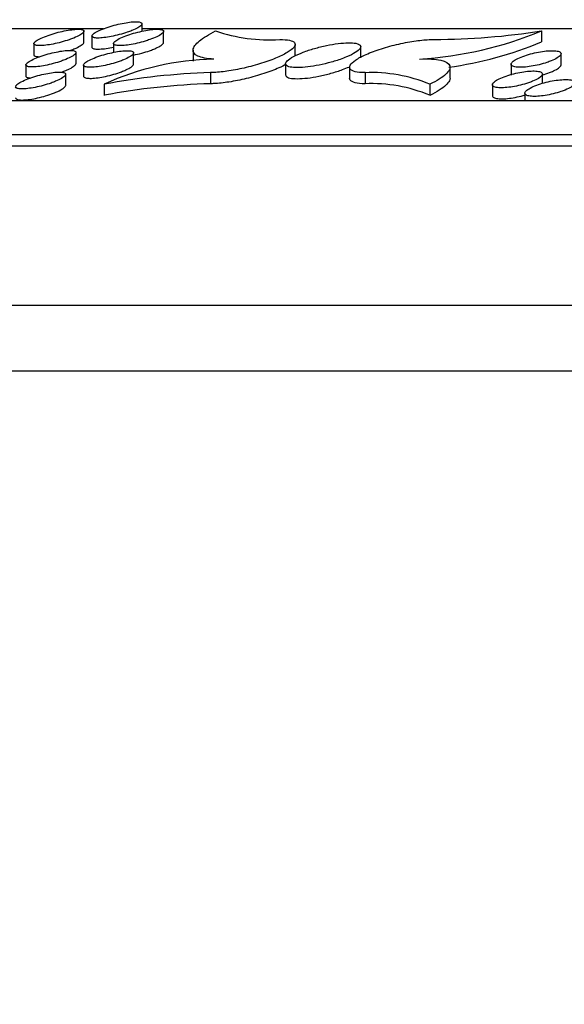
# Model space of a CAD drawing. Units: millimetres. Extents: x 0 to 835, y 0 to 1165.
# Drawn here: x 360 to 371, y 757 to 776 of the extents above; entities that cross this region are included whole.
import ezdxf
from ezdxf import colors
from ezdxf.entities.mleader import LeaderData, LeaderLine
from ezdxf.math import Vec2, Vec3

# ---------------------------------------------------------------- set-up
doc = ezdxf.new("R2010")
doc.units = ezdxf.units.MM
doc.layers.add('DV1_Défaut', color=7, linetype='Continuous')
doc.layers.add('Défaut', color=7, linetype='Continuous')

# ---------------------------------------------------------------- blocks, each defined once
blk = doc.blocks.new('_DOT')
at = {"color": 0}
blk.add_line((0, 0), (-1, 0), dxfattribs=at)
at = {"color": 0, "const_width": 0.333}
blk.add_lwpolyline([(-0.1665, 0, 1), (0.1665, 0, 1)], format="xyb", close=True, dxfattribs=at)
blk = doc.blocks.new('SE')
at = {"layer": 'DV1_Défaut', "color": 7, "linetype": 'Continuous'}
for p, q in [((362.171, 776.021), (354.138, 776.021)), ((361.783, 775.75), (361.783, 775.971)), ((362.942, 775.971), (362.942, 776.119)), ((372.926, 776.021), (362.942, 776.021)), ((363.374, 775.747), (363.374, 775.969)), ((370.917, 775.978), (370.917, 775.758)), ((361.942, 775.876), (361.942, 775.656)), ((360.783, 775.723), (360.783, 775.504)), ((362.374, 775.728), (362.374, 775.55)), ((363.962, 775.592), (363.962, 775.371)), ((366, 775.486), (366, 775.706)), ((367.309, 775.441), (367.309, 775.661)), ((361.624, 775.325), (361.624, 775.546)), ((362.775, 775.317), (362.775, 775.538)), ((371.309, 775.301), (371.309, 775.522)), ((360.624, 775.299), (360.624, 775.079)), ((361.775, 775.295), (361.775, 775.076)), ((365.809, 775.323), (365.809, 775.103)), ((367.085, 775.255), (367.085, 775.034)), ((369.091, 775.033), (369.091, 775.254)), ((370.309, 775.312), (370.309, 775.092)), ((361.418, 774.89), (361.418, 775.111)), ((364.309, 775.145), (364.309, 774.923)), ((367.394, 775.145), (367.394, 774.923)), ((370.937, 774.932), (370.937, 775.115)), ((362.185, 774.914), (362.185, 774.692)), ((368.69, 774.914), (368.69, 774.692)), ((369.937, 774.905), (369.937, 774.684)), ((337.561, 774.586), (513.161, 774.586)), ((370.586, 774.734), (370.586, 774.586)), ((515.161, 773.901), (335.561, 773.901)), ((515.161, 773.679), (335.561, 773.679)), ((337.174, 770.503), (513.548, 770.503)), ((338.302, 769.195), (512.42, 769.195))]:
    blk.add_line(p, q, dxfattribs=at)
for centre, radius, start, end in [((365.483, 779.084), 3.285, 250.9752, 273.6372), ((367.996, 783.054), 7.655, 273.6369, 292.4295), ((368.708, 789.991), 14.185, 270.2739, 278.9572), ((367.996, 782.829), 7.651, 278.0306, 292.4428), ((364.488, 769.883), 5.533, 91.1946, 114.6047), ((364.692, 761.734), 13.416, 91.6377, 100.7721), ((367.52, 772.102), 3.045, 67.4136, 92.3788), ((364.692, 761.521), 13.408, 91.6388, 100.7789), ((367.52, 771.883), 3.043, 67.3998, 92.3799)]:
    blk.add_arc(centre, radius, start, end, dxfattribs=at)
for points, knots in [([(362.738, 775.984), (362.785, 776.003), (362.827, 776.023), (362.859, 776.041), (362.891, 776.06), (362.915, 776.077), (362.929, 776.093), (362.942, 776.109), (362.945, 776.122), (362.938, 776.133), (362.931, 776.143), (362.914, 776.151), (362.888, 776.156), (362.863, 776.16), (362.83, 776.162), (362.79, 776.16), (362.752, 776.159), (362.707, 776.154), (362.66, 776.148), (362.612, 776.141), (362.56, 776.131), (362.508, 776.12), (362.454, 776.108), (362.398, 776.095), (362.346, 776.079), (362.291, 776.064), (362.237, 776.046), (362.19, 776.028), (362.14, 776.01), (362.094, 775.991), (362.057, 775.972), (362.02, 775.953), (361.99, 775.934), (361.97, 775.918), (361.951, 775.901), (361.941, 775.886), (361.942, 775.873), (361.943, 775.861), (361.954, 775.852), (361.975, 775.845), (361.995, 775.839), (362.024, 775.836), (362.06, 775.835), (362.094, 775.835), (362.136, 775.837), (362.181, 775.843), (362.227, 775.848), (362.277, 775.856), (362.328, 775.866), (362.381, 775.876), (362.435, 775.889), (362.488, 775.903), (362.544, 775.917), (362.598, 775.934), (362.648, 775.951), (362.68, 775.962), (362.71, 775.973), (362.738, 775.984)], [0, 0, 0, 0, 0.057561, 0.057561, 0.057561, 0.115186, 0.115186, 0.115186, 0.171651, 0.171651, 0.171651, 0.225441, 0.225441, 0.225441, 0.276634, 0.276634, 0.276634, 0.326483, 0.326483, 0.326483, 0.376656, 0.376656, 0.376656, 0.428584, 0.428584, 0.428584, 0.483039, 0.483039, 0.483039, 0.539832, 0.539832, 0.539832, 0.597711, 0.597711, 0.597711, 0.654768, 0.654768, 0.654768, 0.709414, 0.709414, 0.709414, 0.761296, 0.761296, 0.761296, 0.811379, 0.811379, 0.811379, 0.861279, 0.861279, 0.861279, 0.912543, 0.912543, 0.912543, 0.966178, 0.966178, 0.966178, 1, 1, 1, 1]), ([(361.578, 775.836), (361.626, 775.855), (361.667, 775.875), (361.7, 775.893), (361.732, 775.911), (361.756, 775.929), (361.77, 775.945), (361.783, 775.96), (361.786, 775.974), (361.779, 775.985), (361.772, 775.995), (361.755, 776.002), (361.729, 776.007), (361.705, 776.011), (361.671, 776.012), (361.632, 776.01), (361.594, 776.009), (361.55, 776.004), (361.502, 775.997), (361.454, 775.99), (361.402, 775.981), (361.35, 775.969), (361.296, 775.957), (361.241, 775.943), (361.188, 775.928), (361.133, 775.912), (361.08, 775.894), (361.032, 775.876), (360.982, 775.858), (360.936, 775.838), (360.899, 775.82), (360.861, 775.801), (360.831, 775.782), (360.811, 775.765), (360.792, 775.749), (360.782, 775.733), (360.783, 775.721), (360.784, 775.709), (360.795, 775.7), (360.816, 775.693), (360.835, 775.687), (360.864, 775.684), (360.9, 775.684), (360.934, 775.684), (360.976, 775.687), (361.021, 775.692), (361.066, 775.698), (361.117, 775.706), (361.168, 775.716), (361.22, 775.726), (361.275, 775.739), (361.328, 775.753), (361.383, 775.768), (361.438, 775.785), (361.488, 775.802), (361.52, 775.813), (361.55, 775.825), (361.578, 775.836)], [0, 0, 0, 0, 0.05756, 0.05756, 0.05756, 0.11519, 0.11519, 0.11519, 0.171596, 0.171596, 0.171596, 0.225282, 0.225282, 0.225282, 0.276376, 0.276376, 0.276376, 0.326175, 0.326175, 0.326175, 0.376361, 0.376361, 0.376361, 0.428359, 0.428359, 0.428359, 0.482916, 0.482916, 0.482916, 0.539803, 0.539803, 0.539803, 0.597724, 0.597724, 0.597724, 0.654746, 0.654746, 0.654746, 0.709296, 0.709296, 0.709296, 0.761072, 0.761072, 0.761072, 0.811087, 0.811087, 0.811087, 0.860981, 0.860981, 0.860981, 0.912298, 0.912298, 0.912298, 0.966028, 0.966028, 0.966028, 1, 1, 1, 1]), ([(363.095, 775.804), (363.148, 775.822), (363.197, 775.842), (363.237, 775.861), (363.277, 775.88), (363.311, 775.899), (363.334, 775.917), (363.357, 775.934), (363.371, 775.951), (363.373, 775.965), (363.376, 775.978), (363.368, 775.989), (363.351, 775.997), (363.334, 776.004), (363.308, 776.009), (363.274, 776.011), (363.242, 776.012), (363.202, 776.011), (363.158, 776.007), (363.114, 776.003), (363.065, 775.996), (363.015, 775.987), (362.963, 775.978), (362.909, 775.966), (362.856, 775.953), (362.801, 775.939), (362.746, 775.923), (362.696, 775.907), (362.642, 775.889), (362.592, 775.871), (362.549, 775.852), (362.505, 775.833), (362.466, 775.814), (362.438, 775.795), (362.409, 775.777), (362.389, 775.76), (362.38, 775.744), (362.371, 775.73), (362.372, 775.717), (362.384, 775.707), (362.395, 775.698), (362.416, 775.691), (362.445, 775.687), (362.473, 775.684), (362.509, 775.684), (362.551, 775.686), (362.591, 775.688), (362.638, 775.694), (362.687, 775.701), (362.736, 775.709), (362.789, 775.719), (362.842, 775.731), (362.896, 775.744), (362.952, 775.758), (363.004, 775.774), (363.035, 775.784), (363.066, 775.794), (363.095, 775.804)], [0, 0, 0, 0, 0.057801, 0.057801, 0.057801, 0.115615, 0.115615, 0.115615, 0.173071, 0.173071, 0.173071, 0.228366, 0.228366, 0.228366, 0.280815, 0.280815, 0.280815, 0.33114, 0.33114, 0.33114, 0.380902, 0.380902, 0.380902, 0.431735, 0.431735, 0.431735, 0.484809, 0.484809, 0.484809, 0.540476, 0.540476, 0.540476, 0.598027, 0.598027, 0.598027, 0.655795, 0.655795, 0.655795, 0.711865, 0.711865, 0.711865, 0.765147, 0.765147, 0.765147, 0.81597, 0.81597, 0.81597, 0.86572, 0.86572, 0.86572, 0.916068, 0.916068, 0.916068, 0.968362, 0.968362, 0.968362, 1, 1, 1, 1]), ([(364.373, 775.415), (364.233, 775.423), (364.128, 775.444), (363.988, 775.509), (363.957, 775.552), (363.968, 775.654), (364.011, 775.713), (364.165, 775.841), (364.273, 775.909), (364.412, 775.978)], [0, 0, 0, 0, 0.25, 0.25, 0.5, 0.5, 0.75, 0.75, 1, 1, 1, 1]), ([(365.691, 775.806), (365.769, 775.807), (365.835, 775.802), (365.885, 775.791), (365.935, 775.781), (365.969, 775.765), (365.986, 775.744), (366.004, 775.724), (366.004, 775.698), (365.988, 775.67), (365.97, 775.64), (365.934, 775.607), (365.883, 775.572), (365.829, 775.536), (365.756, 775.497), (365.672, 775.46), (365.585, 775.421), (365.482, 775.382), (365.372, 775.346), (365.263, 775.31), (365.143, 775.276), (365.023, 775.247), (364.908, 775.22), (364.789, 775.196), (364.678, 775.179), (364.572, 775.162), (364.471, 775.151), (364.382, 775.147), (364.357, 775.146), (364.332, 775.145), (364.309, 775.145)], [0, 0, 0, 0, 0.100374, 0.100374, 0.100374, 0.200707, 0.200707, 0.200707, 0.303047, 0.303047, 0.303047, 0.41029, 0.41029, 0.41029, 0.522716, 0.522716, 0.522716, 0.638419, 0.638419, 0.638419, 0.753721, 0.753721, 0.753721, 0.864879, 0.864879, 0.864879, 0.970242, 0.970242, 0.970242, 1, 1, 1, 1]), ([(367.394, 775.145), (367.316, 775.145), (367.249, 775.152), (367.2, 775.164), (367.15, 775.177), (367.115, 775.194), (367.098, 775.216), (367.081, 775.238), (367.081, 775.265), (367.098, 775.294), (367.116, 775.325), (367.152, 775.36), (367.205, 775.395), (367.259, 775.432), (367.333, 775.471), (367.418, 775.509), (367.506, 775.547), (367.609, 775.586), (367.72, 775.621), (367.829, 775.656), (367.949, 775.689), (368.069, 775.716), (368.184, 775.742), (368.302, 775.764), (368.413, 775.779), (368.517, 775.794), (368.618, 775.802), (368.706, 775.805), (368.73, 775.806), (368.754, 775.806), (368.776, 775.806)], [0, 0, 0, 0, 0.100784, 0.100784, 0.100784, 0.201508, 0.201508, 0.201508, 0.304532, 0.304532, 0.304532, 0.412614, 0.412614, 0.412614, 0.525714, 0.525714, 0.525714, 0.641616, 0.641616, 0.641616, 0.7565, 0.7565, 0.7565, 0.866796, 0.866796, 0.866796, 0.971279, 0.971279, 0.971279, 1, 1, 1, 1]), ([(361.42, 775.409), (361.468, 775.429), (361.509, 775.449), (361.541, 775.467), (361.574, 775.486), (361.598, 775.504), (361.611, 775.52), (361.624, 775.536), (361.627, 775.55), (361.62, 775.561), (361.613, 775.571), (361.595, 775.579), (361.569, 775.584), (361.544, 775.588), (361.511, 775.59), (361.472, 775.588), (361.433, 775.587), (361.389, 775.582), (361.341, 775.576), (361.293, 775.569), (361.241, 775.559), (361.189, 775.548), (361.135, 775.536), (361.08, 775.521), (361.028, 775.506), (360.973, 775.49), (360.919, 775.472), (360.871, 775.454), (360.821, 775.435), (360.776, 775.416), (360.739, 775.397), (360.702, 775.378), (360.671, 775.359), (360.652, 775.341), (360.633, 775.325), (360.623, 775.309), (360.624, 775.296), (360.625, 775.284), (360.637, 775.274), (360.658, 775.268), (360.678, 775.261), (360.707, 775.258), (360.742, 775.258), (360.777, 775.257), (360.819, 775.26), (360.864, 775.265), (360.91, 775.271), (360.96, 775.279), (361.011, 775.289), (361.063, 775.299), (361.118, 775.312), (361.171, 775.326), (361.226, 775.341), (361.281, 775.358), (361.331, 775.376), (361.362, 775.387), (361.392, 775.398), (361.42, 775.409)], [0, 0, 0, 0, 0.057693, 0.057693, 0.057693, 0.115453, 0.115453, 0.115453, 0.172004, 0.172004, 0.172004, 0.225783, 0.225783, 0.225783, 0.276883, 0.276883, 0.276883, 0.326605, 0.326605, 0.326605, 0.376672, 0.376672, 0.376672, 0.428553, 0.428553, 0.428553, 0.483042, 0.483042, 0.483042, 0.539943, 0.539943, 0.539943, 0.597964, 0.597964, 0.597964, 0.65513, 0.65513, 0.65513, 0.709794, 0.709794, 0.709794, 0.761602, 0.761602, 0.761602, 0.811561, 0.811561, 0.811561, 0.861343, 0.861343, 0.861343, 0.912539, 0.912539, 0.912539, 0.966183, 0.966183, 0.966183, 1, 1, 1, 1]), ([(361.503, 775.587), (361.515, 775.591), (361.526, 775.595), (361.538, 775.599), (361.569, 775.611), (361.598, 775.623), (361.625, 775.635)], [0, 0, 0, 0, 0.267761, 0.267761, 0.267761, 1, 1, 1, 1]), ([(361.625, 775.635), (361.667, 775.654), (361.703, 775.673), (361.729, 775.691), (361.756, 775.708), (361.773, 775.725), (361.78, 775.739), (361.782, 775.743), (361.783, 775.748), (361.783, 775.752)], [0, 0, 0, 0, 0.432682, 0.432682, 0.432682, 0.866105, 0.866105, 0.866105, 1, 1, 1, 1]), ([(362.573, 775.4), (362.62, 775.42), (362.661, 775.44), (362.693, 775.459), (362.726, 775.477), (362.75, 775.496), (362.763, 775.512), (362.776, 775.528), (362.779, 775.542), (362.771, 775.553), (362.764, 775.564), (362.746, 775.572), (362.72, 775.577), (362.695, 775.582), (362.661, 775.584), (362.622, 775.583), (362.583, 775.581), (362.538, 775.577), (362.491, 775.571), (362.443, 775.564), (362.39, 775.555), (362.339, 775.543), (362.285, 775.532), (362.23, 775.518), (362.177, 775.503), (362.122, 775.487), (362.069, 775.469), (362.021, 775.451), (361.972, 775.432), (361.927, 775.413), (361.89, 775.394), (361.852, 775.375), (361.822, 775.355), (361.803, 775.338), (361.784, 775.321), (361.774, 775.305), (361.776, 775.292), (361.777, 775.28), (361.788, 775.27), (361.81, 775.263), (361.83, 775.256), (361.859, 775.252), (361.895, 775.252), (361.93, 775.251), (361.972, 775.254), (362.018, 775.259), (362.063, 775.264), (362.113, 775.272), (362.164, 775.281), (362.217, 775.292), (362.271, 775.304), (362.324, 775.318), (362.379, 775.333), (362.434, 775.35), (362.483, 775.367), (362.515, 775.378), (362.545, 775.389), (362.573, 775.4)], [0, 0, 0, 0, 0.057741, 0.057741, 0.057741, 0.115545, 0.115545, 0.115545, 0.172213, 0.172213, 0.172213, 0.226144, 0.226144, 0.226144, 0.277355, 0.277355, 0.277355, 0.327105, 0.327105, 0.327105, 0.377113, 0.377113, 0.377113, 0.428875, 0.428875, 0.428875, 0.483226, 0.483226, 0.483226, 0.540027, 0.540027, 0.540027, 0.598037, 0.598037, 0.598037, 0.655295, 0.655295, 0.655295, 0.710109, 0.710109, 0.710109, 0.762046, 0.762046, 0.762046, 0.81206, 0.81206, 0.81206, 0.861808, 0.861808, 0.861808, 0.912899, 0.912899, 0.912899, 0.966406, 0.966406, 0.966406, 1, 1, 1, 1]), ([(361.942, 775.655), (361.942, 775.65), (361.943, 775.645), (361.946, 775.641), (361.954, 775.631), (361.972, 775.624), (361.998, 775.619), (362.023, 775.615), (362.057, 775.614), (362.096, 775.615), (362.135, 775.617), (362.18, 775.621), (362.228, 775.628), (362.274, 775.635), (362.324, 775.644), (362.374, 775.654)], [0, 0, 0, 0, 0.095727, 0.095727, 0.095727, 0.335207, 0.335207, 0.335207, 0.563226, 0.563226, 0.563226, 0.785453, 0.785453, 0.785453, 1, 1, 1, 1]), ([(362.775, 775.496), (362.788, 775.499), (362.8, 775.501), (362.813, 775.504), (362.867, 775.516), (362.923, 775.53), (362.975, 775.545), (363.03, 775.561), (363.083, 775.578), (363.131, 775.596), (363.161, 775.607), (363.19, 775.619), (363.217, 775.631)], [0, 0, 0, 0, 0.080877, 0.080877, 0.080877, 0.418158, 0.418158, 0.418158, 0.771943, 0.771943, 0.771943, 1, 1, 1, 1]), ([(363.217, 775.631), (363.259, 775.65), (363.295, 775.669), (363.321, 775.687), (363.347, 775.705), (363.364, 775.722), (363.371, 775.736), (363.373, 775.741), (363.374, 775.745), (363.374, 775.749)], [0, 0, 0, 0, 0.434974, 0.434974, 0.434974, 0.870648, 0.870648, 0.870648, 1, 1, 1, 1]), ([(367.025, 775.459), (367.094, 775.487), (367.154, 775.517), (367.2, 775.546), (367.246, 775.574), (367.279, 775.602), (367.296, 775.627), (367.312, 775.651), (367.314, 775.673), (367.299, 775.691), (367.285, 775.708), (367.256, 775.721), (367.213, 775.73), (367.173, 775.738), (367.12, 775.741), (367.058, 775.74), (366.999, 775.74), (366.929, 775.734), (366.856, 775.725), (366.783, 775.716), (366.704, 775.703), (366.626, 775.686), (366.545, 775.67), (366.463, 775.649), (366.385, 775.627), (366.304, 775.604), (366.225, 775.578), (366.156, 775.551), (366.083, 775.524), (366.018, 775.494), (365.965, 775.466), (365.911, 775.437), (365.869, 775.408), (365.843, 775.382), (365.817, 775.356), (365.805, 775.331), (365.811, 775.311), (365.816, 775.292), (365.836, 775.276), (365.871, 775.264), (365.904, 775.254), (365.95, 775.247), (366.007, 775.245), (366.062, 775.244), (366.127, 775.246), (366.197, 775.253), (366.267, 775.26), (366.343, 775.271), (366.421, 775.285), (366.5, 775.299), (366.582, 775.318), (366.66, 775.338), (366.742, 775.36), (366.823, 775.384), (366.896, 775.409), (366.942, 775.425), (366.985, 775.442), (367.025, 775.459)], [0, 0, 0, 0, 0.057798, 0.057798, 0.057798, 0.115649, 0.115649, 0.115649, 0.17252, 0.17252, 0.17252, 0.226747, 0.226747, 0.226747, 0.278194, 0.278194, 0.278194, 0.328026, 0.328026, 0.328026, 0.377948, 0.377948, 0.377948, 0.429493, 0.429493, 0.429493, 0.483576, 0.483576, 0.483576, 0.540163, 0.540163, 0.540163, 0.598118, 0.598118, 0.598118, 0.65552, 0.65552, 0.65552, 0.710611, 0.710611, 0.710611, 0.762814, 0.762814, 0.762814, 0.812966, 0.812966, 0.812966, 0.862682, 0.862682, 0.862682, 0.913592, 0.913592, 0.913592, 0.966834, 0.966834, 0.966834, 1, 1, 1, 1]), ([(371.111, 775.38), (371.158, 775.399), (371.199, 775.419), (371.231, 775.438), (371.262, 775.458), (371.286, 775.477), (371.298, 775.494), (371.31, 775.511), (371.312, 775.528), (371.304, 775.541), (371.295, 775.553), (371.277, 775.564), (371.249, 775.571), (371.223, 775.578), (371.187, 775.582), (371.146, 775.583), (371.107, 775.584), (371.061, 775.582), (371.012, 775.577), (370.963, 775.572), (370.911, 775.564), (370.859, 775.555), (370.805, 775.545), (370.751, 775.532), (370.699, 775.518), (370.645, 775.504), (370.593, 775.487), (370.547, 775.47), (370.498, 775.452), (370.454, 775.433), (370.419, 775.414), (370.382, 775.395), (370.353, 775.375), (370.334, 775.357), (370.316, 775.339), (370.307, 775.321), (370.309, 775.307), (370.312, 775.292), (370.324, 775.28), (370.347, 775.271), (370.368, 775.262), (370.399, 775.256), (370.436, 775.254), (370.472, 775.251), (370.516, 775.251), (370.563, 775.254), (370.609, 775.258), (370.66, 775.264), (370.712, 775.272), (370.764, 775.28), (370.818, 775.291), (370.87, 775.304), (370.925, 775.317), (370.978, 775.333), (371.027, 775.349), (371.057, 775.359), (371.085, 775.369), (371.111, 775.38)], [0, 0, 0, 0, 0.057909, 0.057909, 0.057909, 0.115846, 0.115846, 0.115846, 0.173198, 0.173198, 0.173198, 0.228162, 0.228162, 0.228162, 0.280226, 0.280226, 0.280226, 0.330295, 0.330295, 0.330295, 0.380019, 0.380019, 0.380019, 0.431031, 0.431031, 0.431031, 0.484437, 0.484437, 0.484437, 0.540467, 0.540467, 0.540467, 0.598255, 0.598255, 0.598255, 0.656005, 0.656005, 0.656005, 0.711797, 0.711797, 0.711797, 0.76469, 0.76469, 0.76469, 0.815203, 0.815203, 0.815203, 0.864845, 0.864845, 0.864845, 0.915308, 0.915308, 0.915308, 0.967896, 0.967896, 0.967896, 1, 1, 1, 1]), ([(360.783, 775.502), (360.783, 775.497), (360.784, 775.493), (360.787, 775.489), (360.795, 775.479), (360.812, 775.472), (360.838, 775.468), (360.855, 775.465), (360.875, 775.464), (360.898, 775.463)], [0, 0, 0, 0, 0.1944274, 0.1944274, 0.1944274, 0.6899171, 0.6899171, 0.6899171, 1, 1, 1, 1]), ([(368.482, 775.415), (368.569, 775.419), (368.648, 775.419), (368.79, 775.411), (368.853, 775.403), (369.008, 775.369), (369.07, 775.331), (369.095, 775.259), (369.092, 775.232), (369.065, 775.175), (369.041, 775.145), (368.937, 775.049), (368.83, 774.982), (368.69, 774.914)], [0, 0, 0, 0, 0.125, 0.125, 0.25, 0.25, 0.5, 0.5, 0.625, 0.625, 0.75, 0.75, 1, 1, 1, 1]), ([(361.322, 775.152), (361.342, 775.158), (361.361, 775.165), (361.379, 775.172), (361.41, 775.184), (361.439, 775.196), (361.466, 775.208)], [0, 0, 0, 0, 0.37125, 0.37125, 0.37125, 1, 1, 1, 1]), ([(361.466, 775.208), (361.508, 775.227), (361.544, 775.247), (361.57, 775.265), (361.597, 775.283), (361.614, 775.3), (361.621, 775.314), (361.623, 775.319), (361.624, 775.323), (361.624, 775.327)], [0, 0, 0, 0, 0.433691, 0.433691, 0.433691, 0.868118, 0.868118, 0.868118, 1, 1, 1, 1]), ([(361.775, 775.074), (361.775, 775.069), (361.777, 775.064), (361.78, 775.06), (361.788, 775.049), (361.806, 775.041), (361.832, 775.036), (361.858, 775.032), (361.892, 775.03), (361.931, 775.031), (361.97, 775.032), (362.015, 775.037), (362.063, 775.043), (362.111, 775.05), (362.163, 775.06), (362.215, 775.071), (362.269, 775.083), (362.324, 775.097), (362.376, 775.112), (362.431, 775.128), (362.484, 775.145), (362.532, 775.163), (362.563, 775.175), (362.592, 775.187), (362.618, 775.199)], [0, 0, 0, 0, 0.0595636, 0.0595636, 0.0595636, 0.2059716, 0.2059716, 0.2059716, 0.3450407, 0.3450407, 0.3450407, 0.4802365, 0.4802365, 0.4802365, 0.6162157, 0.6162157, 0.6162157, 0.757003, 0.757003, 0.757003, 0.9048329, 0.9048329, 0.9048329, 1, 1, 1, 1]), ([(362.618, 775.199), (362.66, 775.218), (362.696, 775.238), (362.722, 775.256), (362.749, 775.274), (362.766, 775.291), (362.772, 775.306), (362.774, 775.311), (362.775, 775.315), (362.775, 775.319)], [0, 0, 0, 0, 0.435093, 0.435093, 0.435093, 0.870891, 0.870891, 0.870891, 1, 1, 1, 1]), ([(365.82, 775.313), (365.777, 775.288), (365.727, 775.263), (365.672, 775.239), (365.585, 775.2), (365.482, 775.161), (365.372, 775.125), (365.263, 775.089), (365.143, 775.055), (365.023, 775.026), (364.908, 774.999), (364.789, 774.975), (364.678, 774.958), (364.572, 774.941), (364.471, 774.93), (364.382, 774.926), (364.357, 774.925), (364.332, 774.924), (364.309, 774.923)], [0, 0, 0, 0, 0.133426, 0.133426, 0.133426, 0.343511, 0.343511, 0.343511, 0.552869, 0.552869, 0.552869, 0.754692, 0.754692, 0.754692, 0.945982, 0.945982, 0.945982, 1, 1, 1, 1]), ([(365.809, 775.1), (365.809, 775.092), (365.812, 775.085), (365.816, 775.078), (365.828, 775.06), (365.855, 775.046), (365.895, 775.037), (365.934, 775.028), (365.985, 775.024), (366.045, 775.024), (366.104, 775.024), (366.172, 775.029), (366.244, 775.037), (366.317, 775.046), (366.395, 775.058), (366.473, 775.074), (366.553, 775.09), (366.636, 775.11), (366.714, 775.132), (366.795, 775.154), (366.874, 775.18), (366.945, 775.206), (366.99, 775.223), (367.033, 775.24), (367.071, 775.257)], [0, 0, 0, 0, 0.059326, 0.059326, 0.059326, 0.20772, 0.20772, 0.20772, 0.348446, 0.348446, 0.348446, 0.484448, 0.484448, 0.484448, 0.620304, 0.620304, 0.620304, 0.760262, 0.760262, 0.760262, 0.906987, 0.906987, 0.906987, 1, 1, 1, 1]), ([(370.74, 774.972), (370.787, 774.991), (370.828, 775.012), (370.86, 775.031), (370.891, 775.051), (370.914, 775.07), (370.926, 775.088), (370.939, 775.105), (370.94, 775.122), (370.932, 775.135), (370.923, 775.148), (370.904, 775.159), (370.876, 775.166), (370.85, 775.173), (370.814, 775.177), (370.773, 775.178), (370.733, 775.179), (370.687, 775.177), (370.638, 775.172), (370.59, 775.167), (370.537, 775.159), (370.485, 775.15), (370.432, 775.14), (370.377, 775.127), (370.326, 775.113), (370.272, 775.098), (370.22, 775.082), (370.174, 775.064), (370.125, 775.046), (370.081, 775.027), (370.046, 775.008), (370.009, 774.988), (369.98, 774.968), (369.962, 774.95), (369.944, 774.931), (369.935, 774.914), (369.938, 774.899), (369.94, 774.884), (369.953, 774.872), (369.976, 774.863), (369.997, 774.854), (370.028, 774.848), (370.066, 774.845), (370.102, 774.842), (370.146, 774.842), (370.193, 774.846), (370.239, 774.849), (370.29, 774.855), (370.341, 774.863), (370.394, 774.872), (370.448, 774.883), (370.5, 774.895), (370.554, 774.909), (370.608, 774.924), (370.656, 774.941), (370.686, 774.951), (370.714, 774.961), (370.74, 774.972)], [0, 0, 0, 0, 0.05801, 0.05801, 0.05801, 0.116046, 0.116046, 0.116046, 0.173499, 0.173499, 0.173499, 0.228516, 0.228516, 0.228516, 0.280563, 0.280563, 0.280563, 0.33056, 0.33056, 0.33056, 0.380194, 0.380194, 0.380194, 0.431132, 0.431132, 0.431132, 0.484508, 0.484508, 0.484508, 0.540568, 0.540568, 0.540568, 0.598442, 0.598442, 0.598442, 0.656297, 0.656297, 0.656297, 0.71216, 0.71216, 0.71216, 0.765055, 0.765055, 0.765055, 0.815509, 0.815509, 0.815509, 0.865061, 0.865061, 0.865061, 0.915441, 0.915441, 0.915441, 0.967984, 0.967984, 0.967984, 1, 1, 1, 1]), ([(370.931, 775.099), (370.982, 775.113), (371.032, 775.129), (371.076, 775.145), (371.105, 775.156), (371.132, 775.167), (371.157, 775.178)], [0, 0, 0, 0, 0.602464, 0.602464, 0.602464, 1, 1, 1, 1]), ([(371.157, 775.178), (371.199, 775.198), (371.234, 775.218), (371.26, 775.237), (371.285, 775.256), (371.302, 775.274), (371.307, 775.29), (371.308, 775.294), (371.309, 775.298), (371.309, 775.302)], [0, 0, 0, 0, 0.444279, 0.444279, 0.444279, 0.889031, 0.889031, 0.889031, 1, 1, 1, 1]), ([(361.215, 774.972), (361.262, 774.992), (361.304, 775.012), (361.336, 775.031), (361.368, 775.05), (361.392, 775.068), (361.406, 775.085), (361.418, 775.101), (361.421, 775.115), (361.414, 775.126), (361.406, 775.137), (361.388, 775.145), (361.362, 775.15), (361.337, 775.155), (361.303, 775.157), (361.264, 775.155), (361.225, 775.154), (361.181, 775.15), (361.133, 775.143), (361.085, 775.136), (361.033, 775.126), (360.981, 775.115), (360.927, 775.103), (360.872, 775.089), (360.82, 775.073), (360.765, 775.057), (360.712, 775.039), (360.664, 775.021), (360.614, 775.002), (360.569, 774.982), (360.532, 774.963), (360.495, 774.943), (360.465, 774.924), (360.445, 774.906), (360.426, 774.889), (360.417, 774.873), (360.418, 774.86), (360.42, 774.848), (360.431, 774.838), (360.452, 774.831), (360.473, 774.824), (360.502, 774.821), (360.538, 774.82), (360.573, 774.82), (360.615, 774.822), (360.66, 774.828), (360.706, 774.833), (360.756, 774.841), (360.807, 774.851), (360.859, 774.861), (360.914, 774.874), (360.967, 774.889), (361.022, 774.904), (361.076, 774.92), (361.126, 774.938), (361.158, 774.949), (361.188, 774.96), (361.215, 774.972)], [0, 0, 0, 0, 0.057824, 0.057824, 0.057824, 0.115714, 0.115714, 0.115714, 0.172404, 0.172404, 0.172404, 0.226271, 0.226271, 0.226271, 0.277369, 0.277369, 0.277369, 0.327013, 0.327013, 0.327013, 0.376963, 0.376963, 0.376963, 0.428734, 0.428734, 0.428734, 0.483161, 0.483161, 0.483161, 0.540081, 0.540081, 0.540081, 0.598204, 0.598204, 0.598204, 0.65551, 0.65551, 0.65551, 0.710282, 0.710282, 0.710282, 0.762114, 0.762114, 0.762114, 0.812014, 0.812014, 0.812014, 0.861686, 0.861686, 0.861686, 0.912764, 0.912764, 0.912764, 0.966328, 0.966328, 0.966328, 1, 1, 1, 1]), ([(360.624, 775.078), (360.624, 775.073), (360.626, 775.068), (360.629, 775.064), (360.636, 775.054), (360.654, 775.046), (360.68, 775.041), (360.69, 775.04), (360.702, 775.038), (360.715, 775.038)], [0, 0, 0, 0, 0.223457, 0.223457, 0.223457, 0.783725, 0.783725, 0.783725, 1, 1, 1, 1]), ([(367.394, 774.923), (367.316, 774.924), (367.249, 774.931), (367.2, 774.943), (367.15, 774.955), (367.115, 774.973), (367.098, 774.995), (367.089, 775.006), (367.085, 775.018), (367.085, 775.032)], [0, 0, 0, 0, 0.397783, 0.397783, 0.397783, 0.795325, 0.795325, 0.795325, 1, 1, 1, 1]), ([(369.091, 775.033), (369.091, 775.017), (369.087, 775), (369.065, 774.954), (369.041, 774.924), (368.937, 774.828), (368.83, 774.761), (368.69, 774.692)], [0, 0, 0, 0, 0.172322, 0.172322, 0.448214, 0.448214, 1, 1, 1, 1]), ([(371.39, 774.798), (371.437, 774.817), (371.478, 774.838), (371.509, 774.857), (371.541, 774.877), (371.563, 774.897), (371.576, 774.915), (371.588, 774.932), (371.589, 774.949), (371.58, 774.963), (371.572, 774.976), (371.553, 774.987), (371.524, 774.994), (371.498, 775.001), (371.462, 775.006), (371.421, 775.007), (371.381, 775.008), (371.335, 775.006), (371.286, 775.001), (371.237, 774.997), (371.185, 774.989), (371.133, 774.98), (371.079, 774.97), (371.025, 774.957), (370.973, 774.943), (370.92, 774.929), (370.868, 774.912), (370.822, 774.895), (370.773, 774.877), (370.73, 774.857), (370.694, 774.838), (370.658, 774.818), (370.629, 774.798), (370.611, 774.78), (370.592, 774.761), (370.584, 774.743), (370.587, 774.728), (370.589, 774.713), (370.602, 774.701), (370.625, 774.691), (370.647, 774.682), (370.678, 774.676), (370.716, 774.673), (370.752, 774.67), (370.796, 774.67), (370.843, 774.673), (370.889, 774.676), (370.94, 774.682), (370.992, 774.69), (371.044, 774.698), (371.099, 774.709), (371.151, 774.722), (371.205, 774.735), (371.258, 774.75), (371.306, 774.767), (371.336, 774.777), (371.364, 774.787), (371.39, 774.798)], [0, 0, 0, 0, 0.058053, 0.058053, 0.058053, 0.116129, 0.116129, 0.116129, 0.173678, 0.173678, 0.173678, 0.228812, 0.228812, 0.228812, 0.280939, 0.280939, 0.280939, 0.330948, 0.330948, 0.330948, 0.380527, 0.380527, 0.380527, 0.431371, 0.431371, 0.431371, 0.484646, 0.484646, 0.484646, 0.540641, 0.540641, 0.540641, 0.598517, 0.598517, 0.598517, 0.656449, 0.656449, 0.656449, 0.712428, 0.712428, 0.712428, 0.765419, 0.765419, 0.765419, 0.815905, 0.815905, 0.815905, 0.865421, 0.865421, 0.865421, 0.915716, 0.915716, 0.915716, 0.968157, 0.968157, 0.968157, 1, 1, 1, 1]), ([(361.26, 774.77), (361.302, 774.79), (361.338, 774.809), (361.365, 774.828), (361.391, 774.846), (361.408, 774.864), (361.415, 774.879), (361.417, 774.883), (361.418, 774.887), (361.418, 774.891)], [0, 0, 0, 0, 0.434646, 0.434646, 0.434646, 0.870026, 0.870026, 0.870026, 1, 1, 1, 1]), ([(360.418, 774.642), (360.418, 774.637), (360.42, 774.632), (360.423, 774.628), (360.43, 774.617), (360.448, 774.609), (360.475, 774.604), (360.5, 774.6), (360.534, 774.598), (360.573, 774.599), (360.612, 774.601), (360.657, 774.605), (360.705, 774.612), (360.753, 774.619), (360.805, 774.629), (360.857, 774.64), (360.911, 774.652), (360.966, 774.666), (361.018, 774.682), (361.073, 774.698), (361.126, 774.716), (361.174, 774.734), (361.205, 774.746), (361.234, 774.758), (361.26, 774.77)], [0, 0, 0, 0, 0.05929, 0.05929, 0.05929, 0.205689, 0.205689, 0.205689, 0.344601, 0.344601, 0.344601, 0.479627, 0.479627, 0.479627, 0.615539, 0.615539, 0.615539, 0.756425, 0.756425, 0.756425, 0.904535, 0.904535, 0.904535, 1, 1, 1, 1]), ([(369.937, 774.683), (369.937, 774.676), (369.939, 774.67), (369.943, 774.664), (369.952, 774.651), (369.972, 774.641), (370, 774.633), (370.027, 774.627), (370.063, 774.623), (370.104, 774.622), (370.144, 774.621), (370.19, 774.623), (370.239, 774.628), (370.288, 774.633), (370.341, 774.641), (370.393, 774.651), (370.446, 774.661), (370.501, 774.674), (370.552, 774.688), (370.564, 774.691), (370.576, 774.694), (370.588, 774.698)], [0, 0, 0, 0, 0.085913, 0.085913, 0.085913, 0.272275, 0.272275, 0.272275, 0.448603, 0.448603, 0.448603, 0.618106, 0.618106, 0.618106, 0.786511, 0.786511, 0.786511, 0.959427, 0.959427, 0.959427, 1, 1, 1, 1])]:
    blk.add_open_spline(points, degree=3, knots=knots, dxfattribs=at)

msp = doc.modelspace()

# ---------------------------------------------------------------- block references
at = {"layer": 'Défaut'}
msp.add_blockref('SE', (0, 0), dxfattribs=at)

# ---------------------------------------------------------------- leaders
at = {"layer": 'Défaut', "color": 7, "linetype": 'Continuous'}
ml = msp.add_multileader_mtext('Standard', dxfattribs=at)
ml.set_content('{\\pxsm0.9;\\fSolid Edge ISO|b1||i0||c0|p34;\\W1.;12/02/2009\\P}', color=256)
ml.set_leader_properties()
ml.set_arrow_properties(name='DOT')
ml.build(insert=Vec2(0, 0))
ml.multileader.update_dxf_attribs({"leader_type": 0, "dogleg_length": 0, "arrow_head_size": 12})
ctx = ml.context
ctx.base_point, ctx.char_height, ctx.arrow_head_size, ctx.landing_gap_size = Vec3(747.016, 1157.46), 12, 12, 4.2
notes = []
notes.append((ctx, [(0, (0, 0, 0), (0, 0), (1, 0), 1, [])]))
ctx.mtext.insert = Vec3(749.016, 1163.58)
for ctx, leaders in notes:
    for number, flags, end, landing, length, lines in leaders:
        leader = LeaderData()
        leader.index, (leader.has_last_leader_line, leader.has_dogleg_vector, leader.attachment_direction) = number, flags
        leader.last_leader_point, leader.dogleg_vector, leader.dogleg_length = Vec3(end), Vec3(landing), length
        for number, points, colour, breaks in lines:
            line = LeaderLine()
            line.index, line.vertices, line.color, line.breaks = number, Vec3.list(points), colors.encode_raw_color(colour), breaks
            leader.lines.append(line)
        ctx.leaders.append(leader)

doc.saveas('drawing.dxf')
